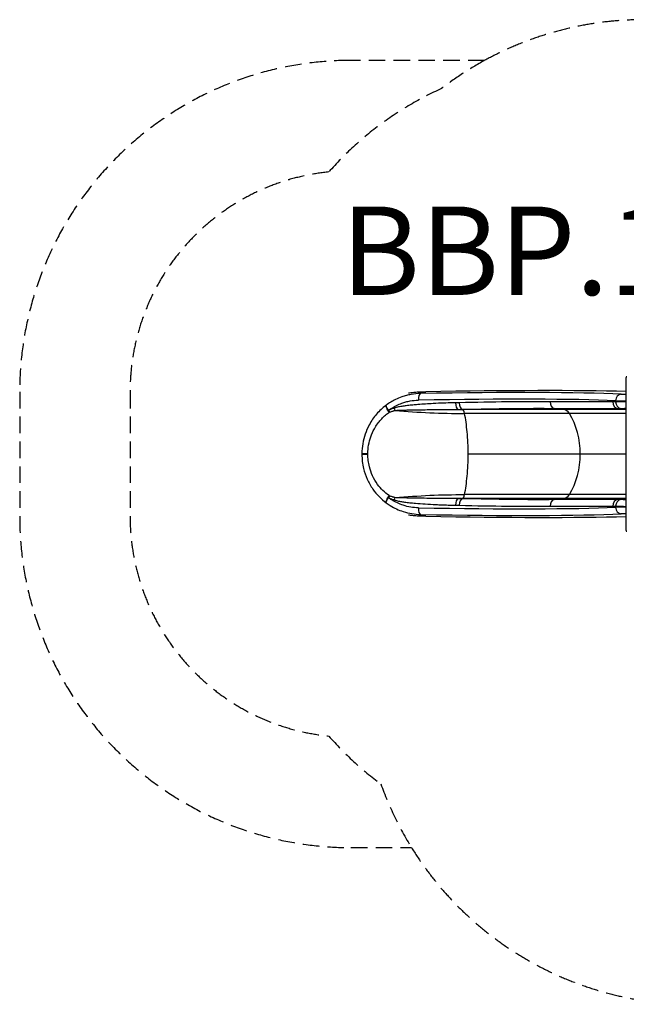
# Model space of a CAD drawing. Units: millimetres. Extents: x -3292 to 1966, y -2491 to 1966.
# Drawn here: x -3292 to -545, y -2491 to 1966 of the extents above; entities that cross this region are included whole.
import ezdxf

# ---------------------------------------------------------------- set-up
doc = ezdxf.new("R2010")
doc.units = ezdxf.units.MM
doc.header["$LTSCALE"] = 30
doc.linetypes.add('DASHED', pattern=[0.75, 0.5, -0.25])
doc.layers.add('SW_hulplaag', color=6, linetype='Continuous', plot=False)
doc.layers.add('SW_Toestellen', color=2, linetype='Continuous')
doc.styles.add('SPW_2D_CAD', font='arial.ttf', dxfattribs={"height": 400})

msp = doc.modelspace()

# ---------------------------------------------------------------- linework, layer by layer
at = {"layer": 'SW_Toestellen'}
for p, q in [((-544.9, 347), (-545.8, 347)), ((-545.8, -347), (-545.8, 347)), ((-1476.5, 273.7), (-1476.5, 281.3)), ((-593.4, 236.2), (-593.4, 241.2)), ((-1286.2, 201.7), (-1287.5, 202.2)), ((-828.8, 201.7), (-1286.2, 201.7)), ((-802.8, 183.6), (-1277.6, 183.6)), ((-828.8, 201.7), (-870.9, 206.6)), ((-545.8, 201.7), (-828.8, 201.7)), ((-545.8, 183.6), (-802.8, 183.6)), ((-545.8, 202.4), (-582.5, 206.1)), ((-1742.3, 8.6), (-1742.3, 2.1)), ((-753.3, 0), (-1261.2, 0)), ((-545.8, 0), (-753.3, 0)), ((-1742.3, -2.1), (-1742.3, -8.6)), ((-1287.5, -202.2), (-1286.2, -201.7)), ((-828.8, -201.7), (-1286.2, -201.7)), ((-802.8, -183.6), (-1277.6, -183.6)), ((-870.9, -206.6), (-828.8, -201.7)), ((-545.8, -201.7), (-828.8, -201.7)), ((-545.8, -183.6), (-802.8, -183.6)), ((-582.5, -206.1), (-545.8, -202.4)), ((-593.4, -241.2), (-593.4, -236.2)), ((-1476.5, -281.3), (-1476.5, -273.7)), ((-545.8, -347), (-544.9, -347))]:
    msp.add_line(p, q, dxfattribs=at)
at = {"layer": 'SW_Toestellen', "color": 254, "linetype": 'DASHED', "ltscale": 5}
for points in [[(1699.6, -1319.3, 0.152451), (1966, -466), (1966, 466, 0.414214), (466, 1966), (-466, 1966, 0.125924), (-1186.5, 1781.6), (-1792.3, 1781.6, 0.414214), (-3292.3, 281.6), (-3292.3, -281.6, 0.414214), (-1792.3, -1781.6), (-1517.7, -1781.6, 0.259515), (-243, -2491), (236, -2491, 0.350966), (1699.6, -1319.3)], [(-1186.5, 1781.6, 0.038873), (-1381.5, 1654.2, 0.107121), (-1892.5, 1276.6, 0.3851), (-2792.3, 281.6), (-2792.3, -281.6, 0.3851), (-1892.5, -1276.6, 0.053588), (-1656.4, -1493.4, 0.053453), (-1517.7, -1781.6)]]:
    msp.add_lwpolyline(points, format="xyb", dxfattribs=at)
at = {"layer": 'SW_Toestellen'}
for centre, start, end in [((-542.8, 347), 90, 180), ((-542.8, -347), 180, 270)]:
    msp.add_arc(centre, 3, start, end, dxfattribs=at)
for centre, major_axis, ratio, start_param, end_param in [((-1475.5, 243.7), (-0.5, 30), 0.374149, 0.043368, 1.564322), ((-1397.6, 289.1), (150, 5), 0.040215, 4.157529, 4.33538), ((-2142.6, 184.9), (-1780, -59.8), 0.040215, 3.625224, 4.327507), ((-2186.4, 182.1), (-2000, -67.2), 0.040215, 3.74903, 4.33538), ((-566.8, 241.2), (1.3, 30), 0.884506, 0.086287, 1.608679), ((-438.7, 278.2), (-146, -4.9), 0.040215, 0.483632, 0.745946), ((-2141.6, 154.9), (1750, 59.8), 0.040903, 0.483585, 1.185868), ((-1304.7, 231.6), (0.4, -29.9), 0.470123, 4.706094, 6.190603), ((-1286.8, 232), (0.7, -29.9), 0.480118, 4.700646, 6.186687), ((-868.9, 236.4), (-0.2, -29.9), 0.715001, 4.718013, 6.20156), ((-580.3, 235.9), (0.2, -29.9), 0.877163, 4.705934, 6.18938), ((-437.7, 248.3), (176, 4.9), 0.033372, 3.625646, 4.05008), ((-566.9, 236.2), (1.1, -29.9), 0.88455, 4.679468, 6.164578), ((-1614.3, 196.9), (-17.7, 24.1), 0.302999, 0.033776, 1.704564), ((-1613, 197.8), (12.2, -27.3), 0.27316, 4.591024, 4.910126), ((-1587.1, 207.8), (-9.4, 28.4), 0.297033, 1.472416, 1.848092), ((-1287.3, 151.9), (0, 50), 0.250448, 5.397849, 6.195919), ((-1333.8, 0), (0, 290), 0.250448, 5.063864, 5.397849), ((-832.1, 151.9), (0, 50), 0.756115, 5.397849, 6.195919), ((-972.5, 0), (0, 290), 0.756115, 4.712389, 5.397849), ((-1333.8, 0), (0, 290), 0.250448, 4.712389, 5.063864), ((-1712.4, 2.1), (-29.9, 0), 0.001974, 0, 1.469347), ((-1333.8, 0), (0, 290), 0.250448, 4.360914, 4.712389), ((-972.5, 0), (0, 290), 0.756115, 4.026929, 4.712389), ((-1712.4, -2.1), (-29.9, 0), 0.001974, 4.813838, 6.283185), ((-1333.8, 0), (0, 290), 0.250448, 4.026929, 4.360914), ((-1614.3, -196.9), (-17.7, -24.1), 0.302999, 4.578622, 6.24941), ((-1613, -197.8), (-12.2, -27.3), 0.27316, 4.514652, 4.833754), ((-1587.1, -207.8), (-9.4, -28.4), 0.297033, 4.435093, 4.810769), ((-1304.7, -231.6), (0.4, 29.9), 0.470123, 0.092582, 1.577092), ((-1286.8, -232), (0.7, 29.9), 0.480118, 0.096499, 1.58254), ((-1287.3, -151.9), (0, 50), 0.250448, 3.228859, 4.026929), ((-868.9, -236.4), (-0.2, 29.9), 0.715001, 0.081625, 1.565172), ((-832.1, -151.9), (0, 50), 0.756115, 3.228859, 4.026929), ((-580.3, -235.9), (0.2, 29.9), 0.877163, 0.093806, 1.577252), ((-566.9, -236.2), (1.1, 29.9), 0.88455, 0.118607, 1.603717), ((-1475.5, -243.7), (-0.5, -30), 0.374149, 4.718864, 6.239818), ((-2141.6, -154.9), (-1750, 59.8), 0.040903, 1.955725, 2.658008), ((-437.7, -248.3), (-176, 4.9), 0.033372, 5.374698, 5.799132), ((-566.8, -241.2), (1.3, -30), 0.884506, 4.674506, 6.196899), ((-2142.6, -184.9), (1780, -59.8), 0.040215, 5.097271, 5.799554), ((-1397.6, -289.1), (-150, 5), 0.040215, 5.089398, 5.267249), ((-2186.4, -182.1), (-2000, 67.2), 0.040215, 1.947805, 2.534156), ((-438.7, -278.2), (146, -4.9), 0.040215, 2.395646, 2.657961)]:
    msp.add_ellipse(centre, major_axis=major_axis, ratio=ratio, start_param=start_param, end_param=end_param, dxfattribs=at)
for points, knots in [([(-1476.5, 273.7), (-1490.7, 273.4), (-1505.1, 272), (-1526.5, 268.2), (-1533.6, 266.6), (-1547.7, 262.9), (-1554.7, 260.8), (-1571.2, 254.9), (-1580.7, 251), (-1604.8, 239.2), (-1619, 230.6), (-1632.3, 220.8)], [-16.51555, -16.51555, -16.51555, -16.51555, -12.405688, -12.405688, -10.350757, -10.350757, -8.295827, -8.295827, -5.427302, -5.427302, -0.887684, -0.887684, -0.887684, -0.887684]), ([(-1531.4, 276.3), (-1528.5, 276.7), (-1525.1, 277.3), (-1515.9, 278.6), (-1509.5, 279.4), (-1496, 280.6), (-1488.4, 281.1), (-1479, 281.3), (-1477.7, 281.3), (-1476.5, 281.3)], [54.776536, 54.776536, 54.776536, 54.776536, 56.62923, 56.62923, 59.498434, 59.498434, 62.317725, 62.317725, 62.740686, 62.740686, 62.740686, 62.740686]), ([(-1621.9, 197.8), (-1610.6, 206.1), (-1598.6, 213.4), (-1578, 223.6), (-1569.7, 227.2), (-1555.2, 232.3), (-1549.1, 234.2), (-1536.8, 237.5), (-1530.5, 238.9), (-1511.8, 242.3), (-1499.2, 243.5), (-1486.7, 243.7)], [1.053123, 1.053123, 1.053123, 1.053123, 5.427302, 5.427302, 8.295827, 8.295827, 10.350757, 10.350757, 12.405688, 12.405688, 16.51555, 16.51555, 16.51555, 16.51555]), ([(-1318.8, 231.6), (-1323.9, 231.5), (-1329, 231.5), (-1346.3, 231.1), (-1358.5, 230.8), (-1387.1, 229.9), (-1403.5, 229.1), (-1431.4, 227.6), (-1442.8, 226.9), (-1465.8, 225.4), (-1477.4, 224.6), (-1496.4, 223), (-1503.8, 222.4), (-1519.6, 220.9), (-1528.1, 220.1), (-1543.3, 218.3), (-1550, 217.4), (-1563.4, 215.4), (-1570.1, 214.3), (-1580.1, 212.3), (-1583.4, 211.5), (-1589.9, 209.9), (-1593.2, 208.9), (-1596.5, 207.8)], [0, 0, 0, 0, 1.770325, 1.770325, 5.944302, 5.944302, 11.48565, 11.48565, 15.291615, 15.291615, 19.132501, 19.132501, 21.553713, 21.553713, 24.334574, 24.334574, 26.523688, 26.523688, 28.700607, 28.700607, 29.789069, 29.789069, 30.877531, 30.877531, 30.877531, 30.877531]), ([(-1301.2, 232), (-1304.1, 231.9), (-1307, 231.8), (-1312.9, 231.7), (-1315.8, 231.7), (-1318.8, 231.6)], [0, 0, 0, 0, 1.018927, 1.018927, 2.037855, 2.037855, 2.037855, 2.037855]), ([(-890.3, 236.4), (-950.4, 236.9), (-1015.3, 236.7), (-1153.1, 235.2), (-1225.8, 233.8), (-1301.2, 232)], [-52.446643, -52.446643, -52.446643, -52.446643, -26.223322, -26.223322, 0, 0, 0, 0]), ([(-606.5, 235.9), (-625.6, 235.8), (-645.9, 235.7), (-688.9, 235.6), (-711.5, 235.6), (-735.3, 235.6), (-759, 235.6), (-783.9, 235.7), (-835.6, 236), (-862.5, 236.2), (-890.3, 236.4)], [-48.491878, -48.491878, -48.491878, -48.491878, -36.368908, -36.368908, -24.245939, -24.245939, -24.245939, -12.122969, -12.122969, 0, 0, 0, 0]), ([(-593.4, 236.2), (-595.5, 236.1), (-597.7, 236.1), (-602.1, 236), (-604.3, 235.9), (-606.5, 235.9)], [0, 0, 0, 0, 1.413377, 1.413377, 2.826755, 2.826755, 2.826755, 2.826755]), ([(-545.8, 237), (-547.4, 237), (-549, 236.9), (-559.2, 236.9), (-567.3, 236.8), (-581.7, 236.5), (-588.1, 236.4), (-593.4, 236.2)], [-6.164714, -6.164714, -6.164714, -6.164714, -5.656893, -5.656893, -2.828449, -2.828449, 0, 0, 0, 0]), ([(-1632.3, 220.8), (-1633.2, 220.1), (-1634.1, 219.4), (-1642.2, 213.3), (-1649.1, 207.5), (-1662.8, 194.8), (-1669.6, 187.8), (-1682.3, 173.1), (-1688.3, 165.5), (-1699.5, 149.3), (-1704.6, 140.9), (-1716.6, 118.8), (-1722.8, 104.7), (-1732.5, 76.2), (-1736.2, 61.6), (-1741.1, 32), (-1742.3, 17), (-1742.3, 2.1)], [2.166809, 2.166809, 2.166809, 2.166809, 2.490683, 2.490683, 4.981366, 4.981366, 7.633584, 7.633584, 10.289963, 10.289963, 12.946343, 12.946343, 17.053368, 17.053368, 21.040755, 21.040755, 25.028142, 25.028142, 25.028142, 25.028142]), ([(-1715.4, 2), (-1715.4, 14.9), (-1714.3, 27.9), (-1709.9, 53.5), (-1706.6, 66.1), (-1698, 90.7), (-1692.5, 102.9), (-1681.9, 121.8), (-1677.4, 129), (-1667.6, 142.7), (-1662.4, 149.2), (-1651.4, 161.5), (-1645.5, 167.3), (-1633.7, 177.7), (-1627.7, 182.4), (-1620.8, 187.3), (-1620, 187.8), (-1619.2, 188.4)], [-25.028142, -25.028142, -25.028142, -25.028142, -21.040755, -21.040755, -17.053368, -17.053368, -12.946343, -12.946343, -10.289963, -10.289963, -7.633584, -7.633584, -4.981366, -4.981366, -2.490683, -2.490683, -2.166809, -2.166809, -2.166809, -2.166809]), ([(-1621.9, 197.8), (-1622.8, 199.1), (-1623.5, 200.1), (-1624.7, 202), (-1625.2, 202.8), (-1626.6, 205.1), (-1627.3, 206.3), (-1629.2, 209.7), (-1630.1, 211.4), (-1631.3, 214.2), (-1631.7, 215.2), (-1632.3, 217.1), (-1632.5, 217.9), (-1632.8, 219.6), (-1632.7, 220.4), (-1632.3, 220.8)], [-0.1665201, -0.1665201, -0.1665201, -0.1665201, -0.1585161, -0.1585161, -0.150512, -0.150512, -0.134504, -0.134504, -0.1024911, -0.1024911, -0.0749747, -0.0749747, -0.0474582, -0.0474582, 0, 0, 0, 0]), ([(-1596.5, 207.8), (-1597.6, 207.4), (-1598.8, 207), (-1601.1, 206.2), (-1602.3, 205.8), (-1605.4, 204.6), (-1607.3, 203.9), (-1609.3, 203.1), (-1611.4, 202.3), (-1613.5, 201.4), (-1617.7, 199.6), (-1619.8, 198.7), (-1621.9, 197.8)], [0, 0, 0, 0, 0.393218, 0.393218, 0.786435, 0.786435, 1.448456, 1.448456, 1.448456, 2.172684, 2.172684, 2.896912, 2.896912, 2.896912, 2.896912]), ([(-1619.2, 188.4), (-1619.1, 188.5), (-1619, 188.5), (-1618.8, 188.7), (-1618.7, 188.7), (-1618.6, 188.8), (-1618.5, 188.8), (-1618.4, 188.9), (-1618.3, 189), (-1618.1, 189), (-1618.1, 189.1), (-1618, 189.1), (-1618, 189.1), (-1618, 189.1), (-1618, 189.1), (-1617.9, 189.1)], [0, 0, 0, 0, 0.0474582, 0.0474582, 0.0749747, 0.0749747, 0.1024911, 0.1024911, 0.134504, 0.134504, 0.150512, 0.150512, 0.1585161, 0.1585161, 0.1665201, 0.1665201, 0.1665201, 0.1665201]), ([(-1617.9, 189.1), (-1615.9, 190), (-1613.8, 190.7), (-1609.6, 192.2), (-1607.5, 193), (-1605.4, 193.7), (-1603.5, 194.3), (-1601.5, 194.9), (-1598.5, 195.8), (-1597.3, 196.2), (-1595, 196.8), (-1593.8, 197.1), (-1592.7, 197.4)], [-2.896912, -2.896912, -2.896912, -2.896912, -2.172684, -2.172684, -1.448456, -1.448456, -1.448456, -0.786435, -0.786435, -0.393218, -0.393218, 0, 0, 0, 0]), ([(-1592.7, 197.4), (-1589.4, 197.6), (-1586.1, 197.8), (-1579.5, 198.1), (-1576.2, 198.3), (-1566.1, 198.6), (-1559.3, 198.8), (-1545.7, 199.1), (-1538.9, 199.2), (-1523.3, 199.5), (-1514.6, 199.6), (-1498.4, 199.9), (-1490.8, 200), (-1471.2, 200.4), (-1459.2, 200.6), (-1435.4, 201), (-1423.6, 201.1), (-1394.6, 201.5), (-1377.5, 201.6), (-1347.6, 201.7), (-1334.7, 201.7), (-1316.5, 201.8), (-1311, 201.8), (-1305.6, 201.8)], [-30.877531, -30.877531, -30.877531, -30.877531, -29.789069, -29.789069, -28.700607, -28.700607, -26.523688, -26.523688, -24.334574, -24.334574, -21.553713, -21.553713, -19.132501, -19.132501, -15.291615, -15.291615, -11.48565, -11.48565, -5.944302, -5.944302, -1.770325, -1.770325, 0, 0, 0, 0]), ([(-1305.6, 201.8), (-1302.6, 201.9), (-1299.6, 201.9), (-1293.5, 202), (-1290.5, 202.1), (-1287.5, 202.2)], [-2.037855, -2.037855, -2.037855, -2.037855, -1.018927, -1.018927, 0, 0, 0, 0]), ([(-1287.5, 202.2), (-1211, 204), (-1137.3, 205.4), (-997.7, 206.9), (-931.8, 207.1), (-870.9, 206.6)], [0, 0, 0, 0, 26.223322, 26.223322, 52.446643, 52.446643, 52.446643, 52.446643]), ([(-870.9, 206.6), (-842.7, 206.4), (-815.4, 206.2), (-762.8, 205.9), (-737.5, 205.9), (-713.4, 205.8), (-689.2, 205.8), (-666.2, 205.8), (-622.5, 205.9), (-601.9, 206), (-582.5, 206.1)], [0, 0, 0, 0, 12.122969, 12.122969, 24.245939, 24.245939, 24.245939, 36.368908, 36.368908, 48.491878, 48.491878, 48.491878, 48.491878]), ([(-582.5, 206.1), (-580.2, 206.1), (-577.9, 206.2), (-573.4, 206.3), (-571.2, 206.3), (-568.9, 206.4)], [-2.826755, -2.826755, -2.826755, -2.826755, -1.413377, -1.413377, 0, 0, 0, 0]), ([(-568.9, 206.4), (-564.5, 206.6), (-559.1, 206.7), (-550.7, 206.9), (-548.3, 206.9), (-545.8, 207)], [0, 0, 0, 0, 2.828449, 2.828449, 3.912865, 3.912865, 3.912865, 3.912865]), ([(-1742.3, -2.1), (-1742.3, -12.5), (-1741.7, -23), (-1739.2, -44.5), (-1737.2, -55.5), (-1730.8, -82.4), (-1725.4, -98.2), (-1711.5, -129.5), (-1702.7, -145), (-1684.2, -171.1), (-1674.9, -182.3), (-1654.6, -203), (-1643.7, -212.4), (-1632.3, -220.8)], [19.146542, 19.146542, 19.146542, 19.146542, 21.925714, 21.925714, 24.909867, 24.909867, 29.329073, 29.329073, 34.075247, 34.075247, 38.037537, 38.037537, 41.999832, 41.999832, 41.999832, 41.999832]), ([(-1619.2, -188.4), (-1629, -181.7), (-1638.4, -174), (-1655.9, -156.9), (-1664.1, -147.5), (-1680.2, -125.3), (-1687.9, -112.1), (-1700.3, -85.1), (-1705.1, -71.5), (-1710.9, -48.3), (-1712.7, -38.7), (-1714.9, -20.1), (-1715.4, -11), (-1715.4, -2)], [-41.999832, -41.999832, -41.999832, -41.999832, -38.037537, -38.037537, -34.075247, -34.075247, -29.329073, -29.329073, -24.909867, -24.909867, -21.925714, -21.925714, -19.146542, -19.146542, -19.146542, -19.146542]), ([(-1632.3, -220.8), (-1632.6, -220.5), (-1632.7, -219.9), (-1632.6, -218.4), (-1632.5, -217.7), (-1632, -216.1), (-1631.7, -215.2), (-1631, -213.4), (-1630.5, -212.4), (-1629.7, -210.7), (-1629.3, -209.9), (-1628.4, -208.2), (-1627.9, -207.3), (-1626.7, -205.3), (-1626.1, -204.3), (-1625, -202.5), (-1624.5, -201.7), (-1623.4, -200), (-1622.7, -199), (-1621.9, -197.8)], [-0.1665286, -0.1665286, -0.1665286, -0.1665286, -0.1261009, -0.1261009, -0.0983952, -0.0983952, -0.0742019, -0.0742019, -0.0536954, -0.0536954, -0.0401341, -0.0401341, -0.0264442, -0.0264442, -0.0147645, -0.0147645, -0.0073823, -0.0073823, 0, 0, 0, 0]), ([(-1632.3, -220.8), (-1626.4, -225.2), (-1620.2, -229.3), (-1604.7, -239), (-1595, -244.2), (-1575.3, -253.3), (-1565.2, -257.2), (-1542.3, -264.7), (-1529.2, -267.9), (-1502.9, -272.2), (-1489.6, -273.4), (-1476.5, -273.7)], [-15.627866, -15.627866, -15.627866, -15.627866, -13.603894, -13.603894, -10.588782, -10.588782, -7.57367, -7.57367, -3.786835, -3.786835, 0, 0, 0, 0]), ([(-1621.9, -197.8), (-1619.5, -198.9), (-1617, -200), (-1612.5, -201.8), (-1610.5, -202.6), (-1606.9, -204.1), (-1605.3, -204.7), (-1602.5, -205.7), (-1601.3, -206.1), (-1599.5, -206.8), (-1598.9, -207), (-1597.7, -207.4), (-1597.1, -207.6), (-1596.5, -207.8)], [0, 0, 0, 0, 0.846655, 0.846655, 1.541036, 1.541036, 2.075176, 2.075176, 2.48605, 2.48605, 2.69149, 2.69149, 2.89693, 2.89693, 2.89693, 2.89693]), ([(-1486.7, -243.7), (-1498.2, -243.5), (-1509.8, -242.5), (-1532.9, -238.6), (-1544.3, -235.8), (-1564.4, -229.2), (-1573.2, -225.7), (-1590.5, -217.6), (-1599, -213), (-1612.2, -204.7), (-1617.1, -201.3), (-1621.9, -197.8)], [0, 0, 0, 0, 3.786835, 3.786835, 7.57367, 7.57367, 10.588782, 10.588782, 13.603894, 13.603894, 15.462427, 15.462427, 15.462427, 15.462427]), ([(-1617.9, -189.1), (-1618, -189.1), (-1618, -189.1), (-1618, -189.1), (-1618, -189.1), (-1618.1, -189.1), (-1618.1, -189.1), (-1618.2, -189), (-1618.2, -189), (-1618.3, -189), (-1618.3, -188.9), (-1618.4, -188.9), (-1618.5, -188.9), (-1618.6, -188.8), (-1618.6, -188.7), (-1618.8, -188.7), (-1618.8, -188.6), (-1619, -188.5), (-1619.1, -188.4), (-1619.2, -188.4)], [0, 0, 0, 0, 0.0073823, 0.0073823, 0.0147645, 0.0147645, 0.0264442, 0.0264442, 0.0401341, 0.0401341, 0.0536954, 0.0536954, 0.0742019, 0.0742019, 0.0983952, 0.0983952, 0.1261009, 0.1261009, 0.1665286, 0.1665286, 0.1665286, 0.1665286]), ([(-1592.7, -197.4), (-1593.3, -197.2), (-1593.9, -197.1), (-1595.1, -196.8), (-1595.7, -196.6), (-1597.5, -196.1), (-1598.7, -195.8), (-1601.5, -194.9), (-1603, -194.4), (-1606.6, -193.3), (-1608.6, -192.6), (-1613.1, -191), (-1615.5, -190.1), (-1617.9, -189.1)], [-2.89693, -2.89693, -2.89693, -2.89693, -2.69149, -2.69149, -2.48605, -2.48605, -2.075176, -2.075176, -1.541036, -1.541036, -0.846655, -0.846655, 0, 0, 0, 0]), ([(-1596.5, -207.8), (-1593.1, -209), (-1589.7, -209.9), (-1580.2, -212.3), (-1574.1, -213.5), (-1561.9, -215.7), (-1555.8, -216.6), (-1541.4, -218.6), (-1533.2, -219.5), (-1516.7, -221.2), (-1508.4, -222), (-1485.3, -224), (-1470.5, -225.1), (-1439.3, -227.2), (-1423, -228.1), (-1397.8, -229.4), (-1388.7, -229.8), (-1370.5, -230.5), (-1361.4, -230.7), (-1346.8, -231.1), (-1341.1, -231.2), (-1329.9, -231.5), (-1324.4, -231.5), (-1318.8, -231.6)], [0, 0, 0, 0, 1.125962, 1.125962, 3.138679, 3.138679, 5.151397, 5.151397, 7.858349, 7.858349, 10.565301, 10.565301, 15.419636, 15.419636, 20.819809, 20.819809, 23.903875, 23.903875, 26.98794, 26.98794, 28.913606, 28.913606, 30.839272, 30.839272, 30.839272, 30.839272]), ([(-1305.6, -201.8), (-1311.5, -201.8), (-1317.4, -201.8), (-1329.2, -201.7), (-1335.2, -201.7), (-1350.6, -201.7), (-1360.1, -201.7), (-1379.1, -201.6), (-1388.6, -201.5), (-1414.9, -201.2), (-1431.8, -201), (-1464, -200.5), (-1479.3, -200.2), (-1503.1, -199.8), (-1511.6, -199.7), (-1528.5, -199.4), (-1536.9, -199.3), (-1551.6, -199), (-1557.8, -198.8), (-1570.2, -198.5), (-1576.4, -198.3), (-1585.9, -197.8), (-1589.3, -197.6), (-1592.7, -197.4)], [-30.839272, -30.839272, -30.839272, -30.839272, -28.913606, -28.913606, -26.98794, -26.98794, -23.903875, -23.903875, -20.819809, -20.819809, -15.419636, -15.419636, -10.565301, -10.565301, -7.858349, -7.858349, -5.151397, -5.151397, -3.138679, -3.138679, -1.125962, -1.125962, 0, 0, 0, 0]), ([(-1287.5, -202.2), (-1290.5, -202.1), (-1293.5, -202), (-1299.6, -201.9), (-1302.6, -201.9), (-1305.6, -201.8)], [-2.037855, -2.037855, -2.037855, -2.037855, -1.018927, -1.018927, 0, 0, 0, 0]), ([(-870.9, -206.6), (-931.8, -207.1), (-997.7, -206.9), (-1137.3, -205.4), (-1211, -204), (-1287.5, -202.2)], [0, 0, 0, 0, 26.223322, 26.223322, 52.446643, 52.446643, 52.446643, 52.446643]), ([(-582.5, -206.1), (-621.3, -205.8), (-665.1, -205.7), (-761.7, -205.9), (-814.4, -206.2), (-870.9, -206.6)], [0, 0, 0, 0, 24.245939, 24.245939, 48.491878, 48.491878, 48.491878, 48.491878]), ([(-568.9, -206.4), (-571.2, -206.3), (-573.4, -206.3), (-577.9, -206.2), (-580.2, -206.1), (-582.5, -206.1)], [-2.826755, -2.826755, -2.826755, -2.826755, -1.413377, -1.413377, 0, 0, 0, 0]), ([(-545.8, -207), (-546.9, -207), (-548, -206.9), (-556.8, -206.8), (-563.5, -206.6), (-568.9, -206.4)], [14.264985, 14.264985, 14.264985, 14.264985, 14.753437, 14.753437, 18.197286, 18.197286, 18.197286, 18.197286]), ([(-1318.8, -231.6), (-1315.8, -231.7), (-1312.9, -231.7), (-1307, -231.8), (-1304.1, -231.9), (-1301.2, -232)], [0, 0, 0, 0, 1.018927, 1.018927, 2.037855, 2.037855, 2.037855, 2.037855]), ([(-1301.2, -232), (-1225.8, -233.8), (-1153.1, -235.2), (-1015.3, -236.7), (-950.4, -236.9), (-890.3, -236.4)], [-52.446643, -52.446643, -52.446643, -52.446643, -26.223322, -26.223322, 0, 0, 0, 0]), ([(-890.3, -236.4), (-834.7, -236), (-782.8, -235.7), (-687.8, -235.5), (-644.7, -235.6), (-606.5, -235.9)], [-48.491878, -48.491878, -48.491878, -48.491878, -24.245939, -24.245939, 0, 0, 0, 0]), ([(-606.5, -235.9), (-604.3, -235.9), (-602.1, -236), (-597.7, -236.1), (-595.5, -236.1), (-593.4, -236.2)], [0, 0, 0, 0, 1.413377, 1.413377, 2.826755, 2.826755, 2.826755, 2.826755]), ([(-593.4, -236.2), (-586.9, -236.4), (-579, -236.6), (-562.6, -236.8), (-554.5, -236.9), (-545.8, -237)], [-18.197286, -18.197286, -18.197286, -18.197286, -14.753437, -14.753437, -12.011027, -12.011027, -12.011027, -12.011027]), ([(-1476.5, -281.3), (-1477.9, -281.3), (-1479.3, -281.3), (-1488.8, -281.1), (-1496.4, -280.6), (-1509.9, -279.3), (-1516.2, -278.5), (-1525.3, -277.2), (-1528.5, -276.7), (-1531.4, -276.3)], [80.822245, 80.822245, 80.822245, 80.822245, 81.289128, 81.289128, 84.123959, 84.123959, 86.977641, 86.977641, 88.786187, 88.786187, 88.786187, 88.786187])]:
    msp.add_open_spline(points, degree=3, knots=knots, dxfattribs=at)
for points in [[(-1592.7, 197.4), (-1486.7, 188.2), (-1381.8, 183.6), (-1277.6, 183.6)], [(-1305.6, 201.8), (-1299.2, 201.8), (-1292.7, 201.7), (-1286.2, 201.7)], [(-1742.3, 2.1), (-1742.3, 0.7), (-1742.3, -0.7), (-1742.3, -2.1)], [(-1715.4, -2), (-1715.4, -0.7), (-1715.4, 0.7), (-1715.4, 2)], [(-1592.7, -197.4), (-1486.7, -188.2), (-1381.8, -183.6), (-1277.6, -183.6)], [(-1305.6, -201.8), (-1299.2, -201.8), (-1292.7, -201.7), (-1286.2, -201.7)]]:
    msp.add_open_spline(points, degree=3, dxfattribs=at)

# ---------------------------------------------------------------- texts
at = {"layer": 'SW_hulplaag', "color": 254, "insert": (-240.3, 868.3), "char_height": 400, "attachment_point": 5, "style": 'SPW_2D_CAD'}
msp.add_mtext('BBP.160.9xP', dxfattribs=at)

doc.saveas('drawing.dxf')
